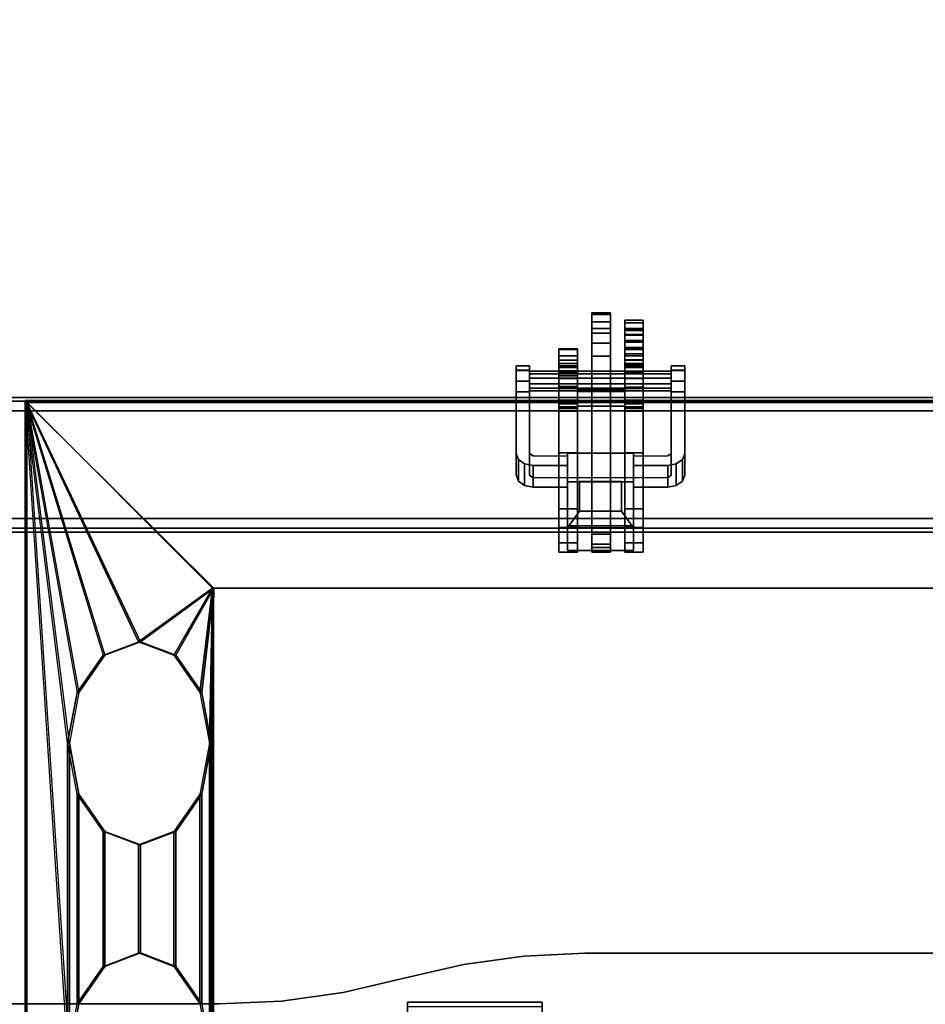
# Model space of a CAD drawing. Units: inches. Extents: x -2 to 198, y -6 to 132.
# Drawn here: x 71 to 82, y 66 to 78 of the extents above; entities that cross this region are included whole.
import ezdxf

# ---------------------------------------------------------------- set-up
doc = ezdxf.new("R2010")
doc.units = ezdxf.units.IN
doc.header["$MEASUREMENT"] = 0
for name, color, linetype in [('ELEC', 1, 'Continuous'), ('ELEC-BRACKET', 1, 'Continuous'), ('ELEC-OTHER', 7, 'Continuous'), ('STRUCTURE-BEAM', 7, 'Continuous'), ('STRUCTURE-OTHER', 7, 'Continuous'), ('TERRITORY-BRACKET', 5, 'Continuous'), ('TERRITORY-OTHER', 7, 'Continuous'), ('WKSURF-LAM', 6, 'Continuous'), ('WKSURF-OTHER', 7, 'Continuous'), ('WKSURF-TOPEDGE', 6, 'Continuous')]:
    doc.layers.add(name, color=color, linetype=linetype)
doc.styles.get("Standard").update_dxf_attribs({"font": 'arial.ttf'})

# ---------------------------------------------------------------- blocks, each defined once
blk = doc.blocks.new('XGNTRG_3066GL_0T')
at = {"layer": 'WKSURF-LAM'}
for points, invisible_edges in [([(58.255, -0.59, 27.45), (65.88, -29.875, 27.45), (56.804, -0.725, 27.45), (57.526, -0.624, 27.45)], 3), ([(58.255, -0.59, 28.5), (57.526, -0.624, 28.5), (56.804, -0.725, 28.5), (65.88, -29.875, 28.5)], 12), ([(65.88, -29.875, 27.45), (65.88, -29.875, 27.45), (58.255, -0.59, 27.45), (65.88, -0.59, 27.45)], 2), ([(65.88, -29.875, 28.5), (65.88, -0.59, 28.5), (58.255, -0.59, 28.5), (65.88, -29.875, 28.5)], 4), ([(56.804, -0.725, 27.45), (65.88, -29.875, 27.45), (55.399, -1.052, 27.45), (56.094, -0.892, 27.45)], 3), ([(56.804, -0.725, 28.5), (56.094, -0.892, 28.5), (55.399, -1.052, 28.5), (65.88, -29.875, 28.5)], 12), ([(55.399, -1.052, 27.45), (65.88, -29.875, 27.45), (53.982, -1.181, 27.45), (54.693, -1.149, 27.45)], 3), ([(55.399, -1.052, 28.5), (54.693, -1.149, 28.5), (53.982, -1.181, 28.5), (65.88, -29.875, 28.5)], 12), ([(39.43, -5.671, 28.5), (65.88, -29.875, 28.5), (53.982, -1.181, 28.5), (39.43, -1.181, 28.5)], 7), ([(39.43, -5.671, 27.45), (39.43, -1.181, 27.45), (53.982, -1.181, 27.45), (65.88, -29.875, 27.45)], 14), ([(0, -29.875, 28.5), (65.88, -29.875, 28.5), (39.43, -5.671, 28.5), (26.45, -5.671, 28.5)], 14), ([(39.43, -5.671, 27.45), (65.88, -29.875, 27.45), (0, -29.875, 27.45), (26.45, -5.671, 27.45)], 13)]:
    blk.add_3dface(points, dxfattribs=dict(at, invisible_edges=invisible_edges))
at = {"layer": 'WKSURF-TOPEDGE'}
for points in [[(56.804, -0.725, 28.5), (57.526, -0.624, 28.5), (57.526, -0.624, 27.45), (56.804, -0.725, 27.45)], [(57.526, -0.624, 28.5), (58.255, -0.59, 28.5), (58.255, -0.59, 27.45), (57.526, -0.624, 27.45)], [(65.88, -0.59, 28.5), (65.88, -0.59, 27.45), (58.255, -0.59, 27.45), (58.255, -0.59, 28.5)], [(56.094, -0.892, 28.5), (56.804, -0.725, 28.5), (56.804, -0.725, 27.45), (56.094, -0.892, 27.45)], [(39.43, -1.181, 27.45), (39.43, -1.181, 28.5), (53.982, -1.181, 28.5), (53.982, -1.181, 27.45)]]:
    blk.add_3dface(points, dxfattribs=at)
for points, invisible_edges in [([(56.094, -0.892, 27.45), (55.399, -1.052, 27.45), (55.399, -1.052, 28.5), (56.094, -0.892, 28.5)], 2), ([(54.693, -1.149, 27.45), (53.982, -1.181, 27.45), (53.982, -1.181, 28.5), (54.693, -1.149, 28.5)], 8), ([(55.399, -1.052, 27.45), (54.693, -1.149, 27.45), (54.693, -1.149, 28.5), (55.399, -1.052, 28.5)], 10)]:
    blk.add_3dface(points, dxfattribs=dict(at, invisible_edges=invisible_edges))
at = {"layer": 'WKSURF-OTHER'}
blk.add_attdef('OTHER', (9, -16), '', height=2, dxfattribs=at)
blk = doc.blocks.new('XGNBR_66_1T')
at = {"layer": 'STRUCTURE-BEAM'}
for points in [[(0.865, -6.102, 26.741), (65.015, -6.102, 26.741), (65.015, -6.102, 25.875), (0.865, -6.102, 25.875)], [(0.865, -6.148, 26.853), (65.015, -6.148, 26.853), (65.015, -6.102, 26.741), (0.865, -6.102, 26.741)], [(0.865, -6.148, 25.764), (0.865, -6.102, 25.875), (65.015, -6.102, 25.875), (65.015, -6.148, 25.764)], [(0.865, -6.26, 26.899), (65.015, -6.26, 26.899), (65.015, -6.148, 26.853), (0.865, -6.148, 26.853)], [(0.865, -6.26, 25.718), (0.865, -6.148, 25.764), (65.015, -6.148, 25.764), (65.015, -6.26, 25.718)], [(0.865, -7.52, 26.899), (65.015, -7.52, 26.899), (65.015, -6.26, 26.899), (0.865, -6.26, 26.899)], [(0.865, -6.26, 25.718), (65.015, -6.26, 25.718), (65.015, -7.52, 25.718), (0.865, -7.52, 25.718)], [(0.865, -7.52, 25.718), (65.015, -7.52, 25.718), (65.015, -7.631, 25.764), (0.865, -7.631, 25.764)], [(0.865, -7.631, 26.853), (65.015, -7.631, 26.853), (65.015, -7.52, 26.899), (0.865, -7.52, 26.899)], [(0.865, -7.631, 25.764), (65.015, -7.631, 25.764), (65.015, -7.677, 25.875), (0.865, -7.677, 25.875)], [(0.865, -7.677, 26.741), (65.015, -7.677, 26.741), (65.015, -7.631, 26.853), (0.865, -7.631, 26.853)], [(0.865, -7.677, 25.875), (65.015, -7.677, 25.875), (65.015, -7.677, 26.741), (0.865, -7.677, 26.741)]]:
    blk.add_3dface(points, dxfattribs=at)
at = {"layer": 'STRUCTURE-OTHER'}
blk.add_attdef('OTHER', (3.181, -15.89), '', height=2, dxfattribs=at)
blk = doc.blocks.new('XGNWD_66_0T')
at = {"layer": 'ELEC'}
for points in [[(7.55, 5.449, 22.383), (5.36, 7.639, 24.633), (62.034, 7.639, 24.633), (59.844, 5.449, 22.383)], [(62.013, 7.617, 24.633), (62.034, 7.639, 24.633), (5.36, 7.639, 24.633), (5.381, 7.617, 24.633)], [(6.271, 4.663, 23.697), (6.271, 4.663, 23.697), (6.685, 4.822, 23.271), (5.36, 7.639, 24.633)], [(6.685, 4.822, 23.271), (6.685, 4.822, 23.271), (7.55, 5.449, 22.383), (5.36, 7.639, 24.633)], [(5.857, -0.001, 24.122), (5.857, -0.001, 24.122), (5.857, 3.635, 24.122), (5.36, 7.639, 24.633)], [(5.381, -7.62, 24.633), (5.381, 7.617, 24.633), (5.36, 7.639, 24.633), (5.36, -7.641, 24.633)], [(5.968, 4.228, 24.008), (5.857, 3.635, 24.122), (5.36, 7.639, 24.633)], [(7.562, 5.449, 22.413), (59.831, 5.449, 22.413), (62.013, 7.617, 24.633), (5.381, 7.617, 24.633)], [(5.878, -0.001, 24.143), (5.878, -0.001, 24.143), (5.878, 3.635, 24.143), (5.381, 7.617, 24.633)], [(6.293, 4.663, 23.718), (6.293, 4.663, 23.718), (6.707, 4.822, 23.292), (5.381, 7.617, 24.633)], [(6.707, 4.822, 23.292), (6.707, 4.822, 23.292), (7.563, 5.449, 22.413), (5.381, 7.617, 24.633)], [(5.381, 7.617, 24.633), (5.989, 4.228, 24.029), (5.878, 3.635, 24.143)], [(7.099, 4.663, 22.846), (7.099, 4.663, 22.846), (7.55, 5.449, 22.383), (6.685, 4.822, 23.271)], [(7.121, 4.663, 22.867), (7.121, 4.663, 22.867), (7.563, 5.449, 22.413), (6.707, 4.822, 23.292)], [(7.403, 4.228, 22.534), (7.403, 4.228, 22.534), (7.55, 5.449, 22.383), (7.099, 4.663, 22.846)], [(7.424, 4.228, 22.555), (7.424, 4.228, 22.555), (7.563, 5.449, 22.413), (7.121, 4.663, 22.867)], [(7.513, 3.635, 22.42), (7.513, 3.635, 22.42), (7.55, 5.449, 22.383), (7.403, 4.228, 22.534)], [(7.535, 3.635, 22.441), (7.535, 3.635, 22.441), (7.563, 5.449, 22.413), (7.424, 4.228, 22.555)], [(7.513, 3.635, 22.42), (7.513, -0.001, 22.42), (7.55, -0.001, 22.383), (7.55, 5.449, 22.383)], [(7.535, 3.635, 22.441), (7.535, -0.001, 22.441), (7.563, -0.001, 22.413), (7.563, 5.449, 22.413)], [(6.271, 4.663, 23.697), (6.685, 4.822, 23.271), (6.707, 4.822, 23.292), (6.293, 4.663, 23.718)], [(6.685, 4.822, 23.271), (7.099, 4.663, 22.846), (7.121, 4.663, 22.867), (6.707, 4.822, 23.292)], [(5.968, 4.228, 24.008), (6.271, 4.663, 23.697), (6.293, 4.663, 23.718), (5.989, 4.228, 24.029)], [(7.099, 4.663, 22.846), (7.403, 4.228, 22.534), (7.424, 4.228, 22.555), (7.121, 4.663, 22.867)], [(5.857, 3.635, 24.122), (5.968, 4.228, 24.008), (5.989, 4.228, 24.029), (5.878, 3.635, 24.143)], [(7.403, 4.228, 22.534), (7.513, 3.635, 22.42), (7.535, 3.635, 22.441), (7.424, 4.228, 22.555)], [(5.968, 3.041, 24.008), (5.857, 3.635, 24.122), (5.878, 3.635, 24.143), (5.989, 3.041, 24.029)], [(5.968, 0.592, 24.008), (5.968, 3.041, 24.008), (5.857, 3.635, 24.122), (5.857, -0.001, 24.122)], [(5.989, 0.592, 24.029), (5.989, 3.041, 24.029), (5.878, 3.635, 24.143), (5.878, -0.001, 24.143)], [(7.513, 3.635, 22.42), (7.403, 3.041, 22.534), (7.424, 3.041, 22.555), (7.535, 3.635, 22.441)], [(7.513, -0.001, 22.42), (7.513, 3.635, 22.42), (7.403, 3.041, 22.534), (7.403, 0.592, 22.534)], [(7.535, -0.001, 22.441), (7.535, 3.635, 22.441), (7.424, 3.041, 22.555), (7.424, 0.592, 22.555)], [(6.271, 2.606, 23.697), (5.968, 3.041, 24.008), (5.989, 3.041, 24.029), (6.293, 2.606, 23.718)], [(6.271, 1.027, 23.697), (6.271, 2.606, 23.697), (5.968, 3.041, 24.008), (5.968, 0.592, 24.008)], [(6.293, 1.027, 23.718), (6.293, 2.606, 23.718), (5.989, 3.041, 24.029), (5.989, 0.592, 24.029)], [(7.403, 3.041, 22.534), (7.099, 2.606, 22.846), (7.121, 2.606, 22.867), (7.424, 3.041, 22.555)], [(7.403, 0.592, 22.534), (7.403, 3.041, 22.534), (7.099, 2.606, 22.846), (7.099, 1.027, 22.846)], [(7.424, 0.592, 22.555), (7.424, 3.041, 22.555), (7.121, 2.606, 22.867), (7.121, 1.027, 22.867)], [(6.685, 2.447, 23.271), (6.271, 2.606, 23.697), (6.293, 2.606, 23.718), (6.707, 2.447, 23.292)], [(6.685, 1.186, 23.271), (6.685, 2.447, 23.271), (6.271, 2.606, 23.697), (6.271, 1.027, 23.697)], [(6.707, 1.186, 23.292), (6.707, 2.447, 23.292), (6.293, 2.606, 23.718), (6.293, 1.027, 23.718)], [(7.099, 2.606, 22.846), (6.685, 2.447, 23.271), (6.707, 2.447, 23.292), (7.121, 2.606, 22.867)], [(7.099, 1.027, 22.846), (7.099, 2.606, 22.846), (6.685, 2.447, 23.271), (6.685, 1.186, 23.271)], [(7.121, 1.027, 22.867), (7.121, 2.606, 22.867), (6.707, 2.447, 23.292), (6.707, 1.186, 23.292)], [(6.271, 1.027, 23.697), (6.685, 1.186, 23.271), (6.707, 1.186, 23.292), (6.293, 1.027, 23.718)], [(6.685, 1.186, 23.271), (7.099, 1.027, 22.846), (7.121, 1.027, 22.867), (6.707, 1.186, 23.292)], [(5.968, 0.592, 24.008), (6.271, 1.027, 23.697), (6.293, 1.027, 23.718), (5.989, 0.592, 24.029)], [(7.099, 1.027, 22.846), (7.403, 0.592, 22.534), (7.424, 0.592, 22.555), (7.121, 1.027, 22.867)], [(5.857, -0.001, 24.122), (5.968, 0.592, 24.008), (5.989, 0.592, 24.029), (5.878, -0.001, 24.143)], [(7.403, 0.592, 22.534), (7.513, -0.001, 22.42), (7.535, -0.001, 22.441), (7.424, 0.592, 22.555)]]:
    blk.add_3dface(points, dxfattribs=at)
for points, invisible_edges in [([(5.36, 7.639, 24.633), (5.857, -0.001, 24.122), (5.36, -7.641, 24.633), (5.36, 7.639, 24.633)], 3), ([(5.36, 7.639, 24.633), (5.968, 4.228, 24.008), (5.968, 4.228, 24.008), (6.271, 4.663, 23.697)], 9), ([(5.381, -7.62, 24.633), (5.878, -0.001, 24.143), (5.381, 7.617, 24.633)], 3), ([(5.381, 7.617, 24.633), (5.989, 4.228, 24.029), (5.989, 4.228, 24.029), (6.293, 4.663, 23.718)], 9), ([(52.94, -1.084, 22.383), (7.55, -5.451, 22.383), (7.55, 5.449, 22.383), (52.94, 1.081, 22.383)], 5), ([(57.704, 1.081, 22.383), (52.94, 1.081, 22.383), (7.55, 5.449, 22.383), (59.844, 5.449, 22.383)], 10), ([(7.562, 5.449, 22.413), (7.562, -5.451, 22.413), (52.94, -1.084, 22.413), (52.94, 1.081, 22.413)], 10), ([(7.562, 5.449, 22.413), (52.94, 1.081, 22.413), (57.704, 1.081, 22.413), (59.831, 5.449, 22.413)], 5)]:
    blk.add_3dface(points, dxfattribs=dict(at, invisible_edges=invisible_edges))
at = {"layer": 'ELEC-BRACKET', "extrusion": (-1.22465e-16, 0.716597, -0.697488)}
for p, q in [((12.464, 6.689, 23.657), (11.696, 6.689, 23.657)), ((11.696, 6.689, 23.657), (11.696, 6.154, 23.107)), ((12.326, 6.692, 23.463), (11.834, 6.692, 23.463)), ((11.834, 6.692, 23.463), (11.834, 6.349, 23.11)), ((12.326, 6.349, 23.11), (12.326, 6.692, 23.463)), ((12.464, 6.154, 23.107), (12.464, 6.689, 23.657)), ((11.834, 6.349, 23.11), (12.326, 6.349, 23.11)), ((11.696, 6.154, 23.107), (12.464, 6.154, 23.107))]:
    blk.add_line(p, q, dxfattribs=at)
at = {"layer": 'ELEC-BRACKET'}
for points in [[(12.196, 8.56, 25.217), (11.979, 8.56, 25.217), (11.979, 8.666, 25.269), (12.196, 8.666, 25.269)], [(12.196, 8.666, 25.269), (11.979, 8.666, 25.269), (11.979, 8.646, 25.385), (12.196, 8.646, 25.385)], [(11.979, 7.772, 26.296), (12.196, 7.772, 26.296), (12.196, 8.646, 25.385), (11.979, 8.646, 25.385)], [(12.196, 8.48, 25.304), (11.979, 8.48, 25.304), (11.979, 8.56, 25.217), (12.196, 8.56, 25.217)], [(12.58, 8.546, 25.578), (12.363, 8.546, 25.578), (12.363, 8.578, 25.696), (12.58, 8.578, 25.696)], [(12.58, 8.578, 26.679), (12.363, 8.578, 26.679), (12.363, 8.546, 26.797), (12.58, 8.546, 26.797)], [(12.58, 8.578, 25.696), (12.363, 8.578, 25.696), (12.363, 8.578, 26.679), (12.58, 8.578, 26.679)], [(12.58, 8.46, 25.491), (12.363, 8.46, 25.491), (12.363, 8.546, 25.578), (12.58, 8.546, 25.578)], [(12.58, 8.546, 26.797), (12.363, 8.546, 26.797), (12.363, 8.46, 26.884), (12.58, 8.46, 26.884)], [(12.196, 8.427, 25.453), (11.979, 8.427, 25.453), (11.979, 8.48, 25.304), (12.196, 8.48, 25.304)], [(12.196, 8.31, 25.559), (11.979, 8.31, 25.559), (11.979, 8.427, 25.453), (12.196, 8.427, 25.453)], [(12.58, 8.48, 26.527), (12.58, 8.459, 26.614), (12.363, 8.459, 26.614), (12.363, 8.48, 26.527)], [(12.58, 8.48, 25.834), (12.363, 8.48, 25.834), (12.363, 8.461, 25.765), (12.58, 8.461, 25.765)], [(12.363, 8.48, 26.527), (12.363, 8.48, 25.834), (12.58, 8.48, 25.834), (12.58, 8.48, 26.527)], [(12.58, 8.461, 25.765), (12.363, 8.461, 25.765), (12.363, 8.411, 25.714), (12.58, 8.411, 25.714)], [(12.58, 8.342, 25.46), (12.363, 8.342, 25.46), (12.363, 8.46, 25.491), (12.58, 8.46, 25.491)], [(12.58, 8.46, 26.884), (12.363, 8.46, 26.884), (12.363, 8.342, 26.915), (12.58, 8.342, 26.915)], [(12.58, 8.459, 26.614), (12.58, 8.403, 26.683), (12.363, 8.403, 26.683), (12.363, 8.459, 26.614)], [(12.58, 8.411, 25.714), (12.363, 8.411, 25.714), (12.363, 8.342, 25.696), (12.58, 8.342, 25.696)], [(12.58, 8.403, 26.683), (12.58, 8.322, 26.72), (12.363, 8.322, 26.72), (12.363, 8.403, 26.683)], [(12.196, 8.157, 25.597), (11.979, 8.157, 25.597), (11.979, 8.31, 25.559), (12.196, 8.31, 25.559)], [(12.58, 8.342, 26.915), (12.363, 8.342, 26.915), (12.363, 8.26, 26.872), (12.58, 8.26, 26.872)], [(12.363, 8.342, 25.696), (12.363, 8.184, 25.696), (12.58, 8.184, 25.696), (12.58, 8.342, 25.696)], [(12.58, 8.342, 25.46), (12.58, 7.643, 25.46), (12.363, 7.643, 25.46), (12.363, 8.342, 25.46)], [(12.58, 8.251, 26.779), (12.363, 8.251, 26.779), (12.363, 8.322, 26.72), (12.58, 8.322, 26.72)], [(11.812, 8.235, 25.074), (11.595, 8.235, 25.074), (11.595, 8.244, 25.173), (11.812, 8.244, 25.173)], [(11.812, 8.244, 25.173), (11.595, 8.244, 25.173), (11.595, 8.161, 25.229), (11.812, 8.161, 25.229)], [(11.812, 8.112, 24.969), (11.595, 8.112, 24.969), (11.595, 8.235, 25.074), (11.812, 8.235, 25.074)], [(12.58, 8.26, 26.872), (12.363, 8.26, 26.872), (12.363, 8.251, 26.779), (12.58, 8.251, 26.779)], [(12.58, 8.235, 25.074), (12.363, 8.235, 25.074), (12.363, 8.244, 25.173), (12.58, 8.244, 25.173)], [(12.58, 8.244, 25.173), (12.363, 8.244, 25.173), (12.363, 8.161, 25.229), (12.58, 8.161, 25.229)], [(12.58, 8.112, 24.969), (12.363, 8.112, 24.969), (12.363, 8.235, 25.074), (12.58, 8.235, 25.074)], [(12.58, 8.184, 25.696), (12.363, 8.184, 25.696), (12.363, 8.115, 25.714), (12.58, 8.115, 25.714)], [(11.812, 8.161, 25.229), (11.595, 8.161, 25.229), (11.595, 8.072, 25.184), (11.812, 8.072, 25.184)], [(11.812, 7.955, 24.929), (11.595, 7.955, 24.929), (11.595, 8.112, 24.969), (11.812, 8.112, 24.969)], [(11.595, 8.072, 25.184), (11.595, 8.025, 25.139), (11.812, 8.025, 25.139), (11.812, 8.072, 25.184)], [(12.196, 5.923, 25.597), (11.979, 5.923, 25.597), (11.979, 8.157, 25.597), (12.196, 8.157, 25.597)], [(12.58, 8.161, 25.229), (12.363, 8.161, 25.229), (12.363, 8.072, 25.184), (12.58, 8.072, 25.184)], [(12.58, 8.115, 25.714), (12.363, 8.115, 25.714), (12.363, 8.065, 25.765), (12.58, 8.065, 25.765)], [(12.58, 7.955, 24.929), (12.363, 7.955, 24.929), (12.363, 8.112, 24.969), (12.58, 8.112, 24.969)], [(12.363, 8.072, 25.184), (12.363, 8.025, 25.139), (12.58, 8.025, 25.139), (12.58, 8.072, 25.184)], [(12.58, 8.065, 25.765), (12.363, 8.065, 25.765), (12.363, 8.047, 25.834), (12.58, 8.047, 25.834)], [(11.096, 8.045, 25.26), (11.253, 8.045, 25.26), (11.253, 7.994, 25.134), (11.096, 7.994, 25.134)], [(11.096, 7.991, 25.384), (11.253, 7.991, 25.384), (11.253, 8.045, 25.26), (11.096, 8.045, 25.26)], [(11.096, 7.865, 25.435), (11.253, 7.865, 25.435), (11.253, 7.991, 25.384), (11.096, 7.991, 25.384)], [(12.907, 7.9, 25.144), (11.253, 7.9, 25.144), (11.253, 7.982, 25.228), (12.907, 7.982, 25.228)], [(12.907, 7.982, 25.228), (11.253, 7.982, 25.228), (11.253, 7.95, 25.342), (12.907, 7.95, 25.342)], [(12.907, 7.95, 25.342), (11.253, 7.95, 25.342), (11.253, 7.835, 25.371), (12.907, 7.835, 25.371)], [(11.595, 7.975, 27.004), (11.812, 7.975, 27.004), (11.812, 8.047, 26.738), (11.595, 8.047, 26.738)], [(11.812, 8.031, 25.519), (11.595, 8.031, 25.519), (11.595, 8.047, 25.578), (11.812, 8.047, 25.578)], [(11.595, 8.047, 25.578), (11.595, 8.047, 26.738), (11.812, 8.047, 26.738), (11.812, 8.047, 25.578)], [(11.812, 7.988, 25.475), (11.595, 7.988, 25.475), (11.595, 8.031, 25.519), (11.812, 8.031, 25.519)], [(11.595, 8.025, 25.139), (11.595, 7.962, 25.121), (11.812, 7.962, 25.121), (11.812, 8.025, 25.139)], [(11.812, 7.928, 25.46), (11.595, 7.928, 25.46), (11.595, 7.988, 25.475), (11.812, 7.988, 25.475)], [(11.595, 7.781, 27.198), (11.812, 7.781, 27.198), (11.812, 7.975, 27.004), (11.595, 7.975, 27.004)], [(11.595, 7.962, 25.121), (11.595, 7.898, 25.134), (11.812, 7.898, 25.134), (11.812, 7.962, 25.121)], [(11.812, 7.802, 24.961), (11.595, 7.802, 24.961), (11.595, 7.955, 24.929), (11.812, 7.955, 24.929)], [(12.363, 8.047, 26.738), (12.363, 7.975, 27.004), (12.58, 7.975, 27.004), (12.58, 8.047, 26.738)], [(12.363, 8.047, 26.738), (12.58, 8.047, 26.738), (12.58, 8.047, 25.834), (12.363, 8.047, 25.834)], [(12.363, 8.025, 25.139), (12.363, 7.962, 25.121), (12.58, 7.962, 25.121), (12.58, 8.025, 25.139)], [(12.363, 7.975, 27.004), (12.363, 7.781, 27.198), (12.58, 7.781, 27.198), (12.58, 7.975, 27.004)], [(12.363, 7.962, 25.121), (12.363, 7.898, 25.134), (12.58, 7.898, 25.134), (12.58, 7.962, 25.121)], [(12.58, 7.797, 24.964), (12.363, 7.797, 24.964), (12.363, 7.955, 24.929), (12.58, 7.955, 24.929)], [(13.064, 7.994, 25.134), (12.907, 7.994, 25.134), (12.907, 8.045, 25.26), (13.064, 8.045, 25.26)], [(13.064, 8.045, 25.26), (12.907, 8.045, 25.26), (12.907, 7.991, 25.384), (13.064, 7.991, 25.384)], [(13.064, 7.991, 25.384), (12.907, 7.991, 25.384), (12.907, 7.865, 25.435), (13.064, 7.865, 25.435)], [(11.096, 7.741, 25.381), (11.253, 7.741, 25.381), (11.253, 7.865, 25.435), (11.096, 7.865, 25.435)], [(12.907, 7.785, 25.173), (11.253, 7.785, 25.173), (11.253, 7.9, 25.144), (12.907, 7.9, 25.144)], [(12.907, 7.835, 25.371), (11.253, 7.835, 25.371), (11.253, 7.753, 25.287), (12.907, 7.753, 25.287)], [(11.595, 7.643, 25.46), (11.595, 7.928, 25.46), (11.812, 7.928, 25.46), (11.812, 7.643, 25.46)], [(11.595, 7.602, 25.272), (11.812, 7.602, 25.272), (11.812, 7.898, 25.134), (11.595, 7.898, 25.134)], [(12.58, 7.898, 25.134), (12.363, 7.898, 25.134), (12.363, 7.602, 25.272), (12.58, 7.602, 25.272)], [(13.064, 7.865, 25.435), (12.907, 7.865, 25.435), (12.907, 7.741, 25.381), (13.064, 7.741, 25.381)], [(12.907, 7.753, 25.287), (11.253, 7.753, 25.287), (11.253, 7.785, 25.173), (12.907, 7.785, 25.173)], [(11.812, 7.027, 25.323), (11.595, 7.027, 25.323), (11.595, 7.802, 24.961), (11.812, 7.802, 24.961)], [(11.595, 7.515, 27.269), (11.812, 7.515, 27.269), (11.812, 7.781, 27.198), (11.595, 7.781, 27.198)], [(11.812, 7.772, 25.597), (11.812, 7.772, 26.798), (12.363, 7.772, 26.798), (12.363, 7.772, 25.597)], [(11.812, 7.772, 26.798), (11.812, 7.746, 26.897), (12.363, 7.746, 26.897), (12.363, 7.772, 26.798)], [(11.812, 7.674, 25.696), (11.812, 7.772, 25.597), (11.979, 7.772, 25.597), (11.979, 7.674, 25.696)], [(11.812, 7.746, 26.897), (11.812, 7.674, 26.969), (12.363, 7.674, 26.969), (12.363, 7.746, 26.897)], [(12.196, 7.674, 25.696), (12.196, 7.772, 25.597), (12.363, 7.772, 25.597), (12.363, 7.674, 25.696)], [(12.363, 7.797, 24.964), (12.58, 7.797, 24.964), (12.58, 7.027, 25.323), (12.363, 7.027, 25.323)], [(12.363, 7.781, 27.198), (12.363, 7.515, 27.269), (12.58, 7.515, 27.269), (12.58, 7.781, 27.198)], [(11.595, 7.674, 25.696), (11.595, 5.867, 25.696), (11.812, 5.867, 25.696), (11.812, 7.674, 25.696)], [(11.595, 7.674, 25.696), (11.812, 7.674, 25.696), (11.812, 7.674, 26.897), (11.595, 7.674, 26.897)], [(11.595, 5.867, 26.897), (11.595, 7.674, 26.897), (11.812, 7.674, 26.897), (11.812, 5.867, 26.897)], [(11.812, 7.643, 25.46), (11.595, 7.643, 25.46), (11.595, 7.566, 25.422), (11.812, 7.566, 25.422)], [(11.812, 7.548, 25.339), (11.595, 7.548, 25.339), (11.595, 7.602, 25.272), (11.812, 7.602, 25.272)], [(12.363, 7.674, 25.696), (12.363, 7.674, 26.897), (11.812, 7.674, 26.897), (11.812, 7.674, 25.696)], [(11.812, 7.674, 26.969), (11.812, 7.575, 26.995), (12.363, 7.575, 26.995), (12.363, 7.674, 26.969)], [(11.812, 7.575, 26.995), (11.812, 7.674, 26.897), (11.979, 7.674, 26.897), (11.979, 7.575, 26.995)], [(12.196, 6.079, 26.897), (11.979, 6.079, 26.897), (11.979, 7.674, 26.897), (12.196, 7.674, 26.897)], [(12.196, 7.674, 25.696), (11.979, 7.674, 25.696), (11.979, 6.079, 25.696), (12.196, 6.079, 25.696)], [(12.196, 7.575, 26.995), (12.196, 7.674, 26.897), (12.363, 7.674, 26.897), (12.363, 7.575, 26.995)], [(12.363, 7.674, 25.696), (12.363, 5.867, 25.696), (12.58, 5.867, 25.696), (12.58, 7.674, 25.696)], [(12.363, 7.674, 25.696), (12.58, 7.674, 25.696), (12.58, 7.674, 26.897), (12.363, 7.674, 26.897)], [(12.363, 5.867, 26.897), (12.363, 7.674, 26.897), (12.58, 7.674, 26.897), (12.58, 5.867, 26.897)], [(12.363, 7.566, 25.422), (12.363, 7.643, 25.46), (12.58, 7.643, 25.46), (12.58, 7.566, 25.422)], [(12.363, 7.602, 25.272), (12.363, 7.548, 25.339), (12.58, 7.548, 25.339), (12.58, 7.602, 25.272)], [(11.812, 7.566, 25.422), (11.595, 7.566, 25.422), (11.595, 7.548, 25.339), (11.812, 7.548, 25.339)], [(11.595, 7.515, 27.269), (11.595, 6.375, 27.269), (11.812, 6.375, 27.269), (11.812, 7.515, 27.269)], [(12.196, 5.923, 26.995), (12.196, 7.575, 26.995), (11.979, 7.575, 26.995), (11.979, 5.923, 26.995)], [(12.363, 7.548, 25.339), (12.363, 7.566, 25.422), (12.58, 7.566, 25.422), (12.58, 7.548, 25.339)], [(12.363, 7.515, 27.269), (12.363, 6.375, 27.269), (12.58, 6.375, 27.269), (12.58, 7.515, 27.269)], [(11.122, 6.951, 24.062), (11.122, 6.697, 24.309), (11.096, 6.766, 24.38), (11.096, 7.02, 24.132)], [(11.812, 7.027, 25.323), (11.812, 6.375, 25.323), (11.595, 6.375, 25.323), (11.595, 7.027, 25.323)], [(11.696, 6.175, 23.197), (11.696, 5.887, 23.477), (11.696, 6.738, 24.351), (11.696, 7.026, 24.071)], [(12.464, 6.175, 23.197), (11.696, 6.175, 23.197), (11.696, 7.026, 24.071), (12.464, 7.026, 24.071)], [(12.363, 6.375, 25.323), (12.363, 7.027, 25.323), (12.58, 7.027, 25.323), (12.58, 6.375, 25.323)], [(12.464, 7.026, 24.071), (12.464, 6.738, 24.351), (12.464, 5.887, 23.477), (12.464, 6.175, 23.197)], [(13.064, 7.02, 24.132), (13.064, 6.766, 24.38), (13.038, 6.697, 24.309), (13.038, 6.951, 24.062)], [(11.194, 6.901, 24.01), (11.194, 6.647, 24.257), (11.122, 6.697, 24.309), (11.122, 6.951, 24.062)], [(13.038, 6.951, 24.062), (13.038, 6.697, 24.309), (12.966, 6.647, 24.257), (12.966, 6.901, 24.01)], [(11.293, 6.882, 23.991), (11.293, 6.628, 24.238), (11.194, 6.647, 24.257), (11.194, 6.901, 24.01)], [(11.696, 6.882, 23.991), (11.696, 6.628, 24.238), (11.293, 6.628, 24.238), (11.293, 6.882, 23.991)], [(12.867, 6.882, 23.991), (12.867, 6.628, 24.238), (12.464, 6.628, 24.238), (12.464, 6.882, 23.991)], [(12.966, 6.901, 24.01), (12.966, 6.647, 24.257), (12.867, 6.628, 24.238), (12.867, 6.882, 23.991)], [(12.464, 6.738, 24.351), (11.696, 6.738, 24.351), (11.696, 5.887, 23.477), (12.464, 5.887, 23.477)], [(11.696, 6.689, 23.657), (12.464, 6.689, 23.657), (12.326, 6.692, 23.463), (11.834, 6.692, 23.463)], [(11.696, 6.154, 23.107), (11.696, 6.689, 23.657), (11.834, 6.692, 23.463), (11.834, 6.349, 23.11)], [(11.696, 6.689, 23.657), (11.696, 6.154, 23.107), (12.464, 6.154, 23.107), (12.464, 6.689, 23.657)], [(11.834, 6.349, 23.11), (11.834, 6.692, 23.463), (12.326, 6.692, 23.463), (12.326, 6.349, 23.11)], [(12.464, 6.689, 23.657), (12.464, 6.154, 23.107), (12.326, 6.349, 23.11), (12.326, 6.692, 23.463)], [(11.812, 6.375, 27.269), (11.595, 6.375, 27.269), (11.595, 6.157, 27.223), (11.812, 6.157, 27.223)], [(11.595, 6.157, 25.37), (11.595, 6.375, 25.323), (11.812, 6.375, 25.323), (11.812, 6.157, 25.37)], [(11.834, 6.349, 23.11), (12.326, 6.349, 23.11), (12.464, 6.154, 23.107), (11.696, 6.154, 23.107)], [(12.58, 6.157, 25.37), (12.363, 6.157, 25.37), (12.363, 6.375, 25.323), (12.58, 6.375, 25.323)], [(12.58, 6.375, 27.269), (12.363, 6.375, 27.269), (12.363, 6.157, 27.223), (12.58, 6.157, 27.223)], [(11.812, 6.157, 27.223), (11.595, 6.157, 27.223), (11.595, 5.977, 27.091), (11.812, 5.977, 27.091)], [(11.595, 5.977, 25.502), (11.595, 6.157, 25.37), (11.812, 6.157, 25.37), (11.812, 5.977, 25.502)], [(11.696, 6.175, 23.197), (12.464, 6.175, 23.197), (12.464, 5.887, 23.477), (11.696, 5.887, 23.477)], [(12.58, 5.977, 25.502), (12.363, 5.977, 25.502), (12.363, 6.157, 25.37), (12.58, 6.157, 25.37)], [(12.58, 6.157, 27.223), (12.363, 6.157, 27.223), (12.363, 5.977, 27.091), (12.58, 5.977, 27.091)], [(12.196, 6.079, 25.696), (11.979, 6.079, 25.696), (11.979, 6.079, 25.942), (12.196, 6.079, 25.942)], [(12.196, 5.961, 25.942), (12.196, 6.079, 25.942), (11.979, 6.079, 25.942), (11.979, 5.961, 25.942)], [(12.196, 5.961, 26.651), (11.979, 5.961, 26.651), (11.979, 6.079, 26.651), (12.196, 6.079, 26.651)], [(12.196, 6.079, 26.897), (12.196, 6.079, 26.651), (11.979, 6.079, 26.651), (11.979, 6.079, 26.897)], [(11.812, 5.977, 27.091), (11.595, 5.977, 27.091), (11.595, 5.867, 26.897), (11.812, 5.867, 26.897)], [(11.595, 5.867, 25.696), (11.595, 5.977, 25.502), (11.812, 5.977, 25.502), (11.812, 5.867, 25.696)], [(12.196, 5.961, 25.942), (11.979, 5.961, 25.942), (11.979, 5.867, 25.696), (12.196, 5.867, 25.696)], [(12.196, 5.961, 26.651), (12.196, 5.867, 26.897), (11.979, 5.867, 26.897), (11.979, 5.961, 26.651)], [(12.196, 5.923, 25.597), (12.196, 5.867, 25.696), (11.979, 5.867, 25.696), (11.979, 5.923, 25.597)], [(12.196, 5.923, 26.995), (11.979, 5.923, 26.995), (11.979, 5.867, 26.897), (12.196, 5.867, 26.897)], [(12.58, 5.867, 25.696), (12.363, 5.867, 25.696), (12.363, 5.977, 25.502), (12.58, 5.977, 25.502)], [(12.58, 5.977, 27.091), (12.363, 5.977, 27.091), (12.363, 5.867, 26.897), (12.58, 5.867, 26.897)]]:
    blk.add_3dface(points, dxfattribs=at)
for points, invisible_edges in [([(11.979, 8.646, 25.385), (11.979, 8.666, 25.269), (11.979, 8.56, 25.217), (11.979, 8.48, 25.304)], 8), ([(11.979, 8.646, 25.385), (11.979, 8.48, 25.304), (11.979, 8.427, 25.453), (11.979, 8.646, 25.385)], 5), ([(11.979, 8.646, 25.385), (11.979, 8.427, 25.453), (11.979, 8.31, 25.559), (11.979, 7.772, 26.296)], 5), ([(12.196, 8.56, 25.217), (12.196, 8.666, 25.269), (12.196, 8.646, 25.385), (12.196, 8.48, 25.304)], 4), ([(12.196, 8.31, 25.559), (12.196, 8.427, 25.453), (12.196, 8.646, 25.385), (12.196, 7.772, 26.296)], 10), ([(12.363, 8.578, 25.696), (12.363, 8.546, 25.578), (12.363, 8.461, 25.765), (12.363, 8.48, 25.834)], 10), ([(12.363, 8.578, 25.696), (12.363, 8.48, 25.834), (12.363, 8.48, 26.527), (12.363, 8.578, 26.679)], 5), ([(12.363, 8.546, 26.797), (12.363, 8.578, 26.679), (12.363, 8.48, 26.527), (12.363, 8.459, 26.614)], 10), ([(12.363, 8.46, 25.491), (12.363, 8.411, 25.714), (12.363, 8.461, 25.765), (12.363, 8.546, 25.578)], 5), ([(12.363, 8.546, 26.797), (12.363, 8.459, 26.614), (12.363, 8.403, 26.683), (12.363, 8.46, 26.884)], 5), ([(12.58, 8.461, 25.765), (12.58, 8.546, 25.578), (12.58, 8.578, 25.696), (12.58, 8.48, 25.834)], 5), ([(12.58, 8.48, 26.527), (12.58, 8.48, 25.834), (12.58, 8.578, 25.696), (12.58, 8.578, 26.679)], 10), ([(12.58, 8.48, 26.527), (12.58, 8.578, 26.679), (12.58, 8.546, 26.797), (12.58, 8.459, 26.614)], 5), ([(12.58, 8.461, 25.765), (12.58, 8.411, 25.714), (12.58, 8.46, 25.491), (12.58, 8.546, 25.578)], 10), ([(12.58, 8.403, 26.683), (12.58, 8.459, 26.614), (12.58, 8.546, 26.797), (12.58, 8.46, 26.884)], 10), ([(12.363, 8.46, 25.491), (12.363, 8.342, 25.46), (12.363, 8.342, 25.696), (12.363, 8.411, 25.714)], 10), ([(12.363, 8.342, 26.915), (12.363, 8.46, 26.884), (12.363, 8.403, 26.683), (12.363, 8.322, 26.72)], 10), ([(12.58, 8.342, 25.696), (12.58, 8.342, 25.46), (12.58, 8.46, 25.491), (12.58, 8.411, 25.714)], 5), ([(12.58, 8.403, 26.683), (12.58, 8.46, 26.884), (12.58, 8.342, 26.915), (12.58, 8.322, 26.72)], 5), ([(11.979, 7.772, 26.296), (11.979, 8.31, 25.559), (11.979, 8.157, 25.597), (11.979, 7.772, 25.597)], 1), ([(12.196, 8.157, 25.597), (12.196, 8.31, 25.559), (12.196, 7.772, 26.296), (12.196, 7.772, 25.597)], 2), ([(12.363, 8.342, 25.46), (12.363, 7.643, 25.46), (12.363, 7.674, 25.696), (12.363, 8.342, 25.696)], 14), ([(12.363, 8.342, 26.915), (12.363, 8.322, 26.72), (12.363, 8.251, 26.779), (12.363, 8.26, 26.872)], 1), ([(12.58, 7.674, 25.696), (12.58, 7.643, 25.46), (12.58, 8.342, 25.46), (12.58, 8.342, 25.696)], 13), ([(12.58, 8.251, 26.779), (12.58, 8.322, 26.72), (12.58, 8.342, 26.915), (12.58, 8.26, 26.872)], 2), ([(11.595, 8.072, 25.184), (11.595, 8.161, 25.229), (11.595, 8.244, 25.173), (11.595, 8.235, 25.074)], 8), ([(11.595, 8.072, 25.184), (11.595, 8.235, 25.074), (11.595, 8.112, 24.969), (11.595, 8.025, 25.139)], 5), ([(11.812, 8.244, 25.173), (11.812, 8.161, 25.229), (11.812, 8.072, 25.184), (11.812, 8.235, 25.074)], 4), ([(11.812, 8.112, 24.969), (11.812, 8.235, 25.074), (11.812, 8.072, 25.184), (11.812, 8.025, 25.139)], 10), ([(12.363, 8.161, 25.229), (12.363, 8.244, 25.173), (12.363, 8.235, 25.074), (12.363, 8.072, 25.184)], 4), ([(12.363, 8.025, 25.139), (12.363, 8.072, 25.184), (12.363, 8.235, 25.074), (12.363, 8.112, 24.969)], 10), ([(12.363, 8.115, 25.714), (12.363, 8.184, 25.696), (12.363, 7.674, 25.696), (12.363, 8.065, 25.765)], 6), ([(12.58, 8.235, 25.074), (12.58, 8.244, 25.173), (12.58, 8.161, 25.229), (12.58, 8.072, 25.184)], 8), ([(12.58, 8.235, 25.074), (12.58, 8.072, 25.184), (12.58, 8.025, 25.139), (12.58, 8.112, 24.969)], 5), ([(12.58, 7.674, 25.696), (12.58, 8.184, 25.696), (12.58, 8.115, 25.714), (12.58, 8.065, 25.765)], 9), ([(11.595, 7.962, 25.121), (11.595, 8.025, 25.139), (11.595, 8.112, 24.969), (11.595, 7.955, 24.929)], 10), ([(11.812, 8.112, 24.969), (11.812, 8.025, 25.139), (11.812, 7.962, 25.121), (11.812, 7.955, 24.929)], 5), ([(12.363, 8.025, 25.139), (12.363, 8.112, 24.969), (12.363, 7.955, 24.929), (12.363, 7.962, 25.121)], 5), ([(12.363, 7.674, 25.696), (12.363, 8.065, 25.765), (12.363, 8.047, 25.834), (12.363, 8.047, 26.738)], 9), ([(12.58, 7.955, 24.929), (12.58, 8.112, 24.969), (12.58, 8.025, 25.139), (12.58, 7.962, 25.121)], 10), ([(12.58, 7.674, 25.696), (12.58, 8.065, 25.765), (12.58, 8.047, 25.834), (12.58, 8.047, 26.738)], 9), ([(11.096, 7.865, 25.435), (11.096, 8.045, 25.26), (11.096, 7.994, 25.134), (11.096, 7.741, 25.381)], 5), ([(11.096, 7.991, 25.384), (11.096, 8.045, 25.26), (11.096, 7.865, 25.435), (11.096, 7.991, 25.384)], 10), ([(11.096, 7.994, 25.134), (11.096, 7.02, 24.132), (11.096, 6.766, 24.38), (11.096, 7.741, 25.381)], 8), ([(11.253, 7.994, 25.134), (11.253, 7.02, 24.132), (11.096, 7.02, 24.132), (11.096, 7.994, 25.134)], 2), ([(11.253, 7.865, 25.435), (11.253, 7.741, 25.381), (11.253, 7.994, 25.134), (11.253, 8.045, 25.26)], 10), ([(11.253, 7.991, 25.384), (11.253, 7.991, 25.384), (11.253, 7.865, 25.435), (11.253, 8.045, 25.26)], 4), ([(11.253, 7.994, 25.134), (11.253, 7.741, 25.381), (11.253, 6.766, 24.38), (11.253, 7.02, 24.132)], 5), ([(11.595, 7.781, 27.198), (11.595, 7.975, 27.004), (11.595, 8.047, 26.738), (11.595, 7.515, 27.269)], 4), ([(11.595, 8.047, 26.738), (11.595, 7.674, 26.897), (11.595, 7.515, 27.269)], 11), ([(11.595, 8.047, 25.578), (11.595, 8.031, 25.519), (11.595, 7.988, 25.475), (11.595, 7.928, 25.46)], 8), ([(11.595, 8.047, 25.578), (11.595, 7.928, 25.46), (11.595, 7.643, 25.46), (11.595, 7.674, 25.696)], 13), ([(11.595, 8.047, 25.578), (11.595, 7.674, 25.696), (11.595, 7.674, 26.897), (11.595, 8.047, 26.738)], 5), ([(11.595, 7.962, 25.121), (11.595, 7.955, 24.929), (11.595, 7.802, 24.961), (11.595, 7.898, 25.134)], 5), ([(11.812, 8.047, 26.738), (11.812, 7.975, 27.004), (11.812, 7.781, 27.198), (11.812, 7.515, 27.269)], 8), ([(11.812, 7.515, 27.269), (11.812, 7.674, 26.897), (11.812, 8.047, 26.738), (11.812, 7.515, 27.269)], 7), ([(11.812, 7.988, 25.475), (11.812, 8.031, 25.519), (11.812, 8.047, 25.578), (11.812, 7.928, 25.46)], 4), ([(11.812, 7.643, 25.46), (11.812, 7.928, 25.46), (11.812, 8.047, 25.578), (11.812, 7.674, 25.696)], 14), ([(11.812, 7.674, 26.897), (11.812, 7.674, 25.696), (11.812, 8.047, 25.578), (11.812, 8.047, 26.738)], 10), ([(11.812, 7.802, 24.961), (11.812, 7.955, 24.929), (11.812, 7.962, 25.121), (11.812, 7.898, 25.134)], 10), ([(12.363, 7.781, 27.198), (12.363, 7.975, 27.004), (12.363, 8.047, 26.738), (12.363, 7.515, 27.269)], 4), ([(12.363, 7.674, 26.897), (12.363, 7.515, 27.269), (12.363, 8.047, 26.738)], 11), ([(12.363, 8.047, 26.738), (12.363, 7.674, 25.696), (12.363, 7.674, 26.897), (12.363, 8.047, 26.738)], 5), ([(12.363, 7.898, 25.134), (12.363, 7.962, 25.121), (12.363, 7.955, 24.929), (12.363, 7.797, 24.964)], 10), ([(12.58, 8.047, 26.738), (12.58, 7.975, 27.004), (12.58, 7.781, 27.198), (12.58, 7.515, 27.269)], 8), ([(12.58, 8.047, 26.738), (12.58, 7.515, 27.269), (12.58, 7.674, 26.897), (12.58, 8.047, 26.738)], 7), ([(12.58, 7.674, 26.897), (12.58, 7.674, 25.696), (12.58, 8.047, 26.738)], 10), ([(12.58, 7.955, 24.929), (12.58, 7.962, 25.121), (12.58, 7.898, 25.134), (12.58, 7.797, 24.964)], 5), ([(12.907, 8.045, 25.26), (12.907, 7.994, 25.134), (12.907, 7.741, 25.381), (12.907, 7.865, 25.435)], 10), ([(12.907, 8.045, 25.26), (12.907, 7.865, 25.435), (12.907, 7.991, 25.384)], 1), ([(13.064, 7.994, 25.134), (13.064, 7.02, 24.132), (12.907, 7.02, 24.132), (12.907, 7.994, 25.134)], 2), ([(12.907, 7.02, 24.132), (12.907, 6.766, 24.38), (12.907, 7.741, 25.381), (12.907, 7.994, 25.134)], 5), ([(13.064, 7.741, 25.381), (13.064, 7.994, 25.134), (13.064, 8.045, 25.26), (13.064, 7.865, 25.435)], 5), ([(13.064, 7.991, 25.384), (13.064, 7.865, 25.435), (13.064, 8.045, 25.26), (13.064, 7.991, 25.384)], 10), ([(13.064, 7.741, 25.381), (13.064, 6.766, 24.38), (13.064, 7.02, 24.132), (13.064, 7.994, 25.134)], 8), ([(11.595, 7.602, 25.272), (11.595, 7.898, 25.134), (11.595, 7.802, 24.961), (11.595, 7.027, 25.323)], 10), ([(11.812, 7.802, 24.961), (11.812, 7.898, 25.134), (11.812, 7.602, 25.272), (11.812, 7.027, 25.323)], 5), ([(12.363, 7.898, 25.134), (12.363, 7.797, 24.964), (12.363, 7.027, 25.323), (12.363, 7.602, 25.272)], 5), ([(12.58, 7.027, 25.323), (12.58, 7.797, 24.964), (12.58, 7.898, 25.134), (12.58, 7.602, 25.272)], 10), ([(11.253, 7.741, 25.381), (11.096, 7.741, 25.381), (11.096, 6.766, 24.38), (11.253, 6.766, 24.38)], 4), ([(11.979, 7.772, 25.597), (11.979, 5.923, 25.597), (11.979, 5.867, 25.696), (11.979, 7.674, 25.696)], 12), ([(12.196, 5.867, 25.696), (12.196, 5.923, 25.597), (12.196, 7.772, 25.597), (12.196, 7.674, 25.696)], 12), ([(12.907, 6.766, 24.38), (13.064, 6.766, 24.38), (13.064, 7.741, 25.381), (12.907, 7.741, 25.381)], 1), ([(11.595, 7.674, 26.897), (11.595, 5.867, 26.897), (11.595, 6.375, 27.269), (11.595, 7.515, 27.269)], 10), ([(11.595, 6.375, 25.323), (11.595, 5.867, 25.696), (11.595, 7.674, 25.696), (11.595, 7.027, 25.323)], 5), ([(11.595, 7.643, 25.46), (11.595, 7.566, 25.422), (11.595, 7.027, 25.323), (11.595, 7.674, 25.696)], 14), ([(11.595, 7.602, 25.272), (11.595, 7.027, 25.323), (11.595, 7.566, 25.422), (11.595, 7.548, 25.339)], 3), ([(11.812, 7.515, 27.269), (11.812, 6.375, 27.269), (11.812, 5.867, 26.897), (11.812, 7.674, 26.897)], 10), ([(11.812, 7.674, 25.696), (11.812, 5.867, 25.696), (11.812, 6.375, 25.323), (11.812, 7.027, 25.323)], 10), ([(11.812, 7.027, 25.323), (11.812, 7.566, 25.422), (11.812, 7.643, 25.46), (11.812, 7.674, 25.696)], 13), ([(11.812, 7.566, 25.422), (11.812, 7.027, 25.323), (11.812, 7.602, 25.272), (11.812, 7.548, 25.339)], 3), ([(11.979, 5.923, 26.995), (11.979, 7.575, 26.995), (11.979, 7.674, 26.897), (11.979, 5.867, 26.897)], 6), ([(12.196, 5.923, 26.995), (12.196, 5.867, 26.897), (12.196, 7.674, 26.897), (12.196, 7.575, 26.995)], 6), ([(12.363, 7.674, 26.897), (12.363, 5.867, 26.897), (12.363, 6.375, 27.269), (12.363, 7.515, 27.269)], 10), ([(12.363, 6.375, 25.323), (12.363, 5.867, 25.696), (12.363, 7.674, 25.696), (12.363, 7.027, 25.323)], 5), ([(12.363, 7.643, 25.46), (12.363, 7.566, 25.422), (12.363, 7.027, 25.323), (12.363, 7.674, 25.696)], 14), ([(12.363, 7.548, 25.339), (12.363, 7.602, 25.272), (12.363, 7.027, 25.323), (12.363, 7.566, 25.422)], 6), ([(12.58, 6.375, 27.269), (12.58, 5.867, 26.897), (12.58, 7.674, 26.897), (12.58, 7.515, 27.269)], 5), ([(12.58, 7.674, 25.696), (12.58, 5.867, 25.696), (12.58, 6.375, 25.323), (12.58, 7.027, 25.323)], 10), ([(12.58, 7.027, 25.323), (12.58, 7.566, 25.422), (12.58, 7.643, 25.46), (12.58, 7.674, 25.696)], 13), ([(12.58, 7.027, 25.323), (12.58, 7.602, 25.272), (12.58, 7.548, 25.339), (12.58, 7.566, 25.422)], 9), ([(11.122, 6.951, 24.062), (11.096, 7.02, 24.132), (11.253, 7.02, 24.132), (11.122, 6.951, 24.062)], 6), ([(11.253, 7.02, 24.132), (11.293, 6.992, 24.104), (11.194, 6.901, 24.01), (11.122, 6.951, 24.062)], 10), ([(11.293, 6.738, 24.351), (11.293, 6.992, 24.104), (11.253, 7.02, 24.132), (11.253, 6.766, 24.38)], 5), ([(12.464, 6.992, 24.104), (12.464, 7.026, 24.071), (11.696, 7.026, 24.071), (11.696, 6.992, 24.104)], 8), ([(13.038, 6.951, 24.062), (12.966, 6.901, 24.01), (12.867, 6.992, 24.104), (12.907, 7.02, 24.132)], 10), ([(12.907, 6.766, 24.38), (12.907, 7.02, 24.132), (12.867, 6.992, 24.104), (12.867, 6.738, 24.351)], 5), ([(13.038, 6.951, 24.062), (12.907, 7.02, 24.132), (13.064, 7.02, 24.132), (13.038, 6.951, 24.062)], 3), ([(11.293, 6.992, 24.104), (11.293, 6.992, 24.104), (11.293, 6.882, 23.991), (11.194, 6.901, 24.01)], 10), ([(11.293, 6.882, 23.991), (11.293, 6.992, 24.104), (11.696, 6.992, 24.104), (11.696, 6.882, 23.991)], 1), ([(12.464, 6.882, 23.991), (12.464, 6.992, 24.104), (12.867, 6.992, 24.104), (12.867, 6.882, 23.991)], 4), ([(12.966, 6.901, 24.01), (12.867, 6.882, 23.991), (12.867, 6.992, 24.104)], 10), ([(11.122, 6.697, 24.309), (11.122, 6.697, 24.309), (11.253, 6.766, 24.38), (11.096, 6.766, 24.38)], 6), ([(11.253, 6.766, 24.38), (11.122, 6.697, 24.309), (11.194, 6.647, 24.257), (11.293, 6.738, 24.351)], 5), ([(11.293, 6.738, 24.351), (11.194, 6.647, 24.257), (11.293, 6.628, 24.238), (11.293, 6.738, 24.351)], 5), ([(11.293, 6.628, 24.238), (11.696, 6.628, 24.238), (11.696, 6.738, 24.351), (11.293, 6.738, 24.351)], 8), ([(12.867, 6.738, 24.351), (12.464, 6.738, 24.351), (12.464, 6.628, 24.238), (12.867, 6.628, 24.238)], 8), ([(12.867, 6.738, 24.351), (12.966, 6.647, 24.257), (13.038, 6.697, 24.309), (12.907, 6.766, 24.38)], 5), ([(12.867, 6.738, 24.351), (12.867, 6.628, 24.238), (12.966, 6.647, 24.257), (12.867, 6.738, 24.351)], 5), ([(13.064, 6.766, 24.38), (12.907, 6.766, 24.38), (13.038, 6.697, 24.309)], 3), ([(11.595, 5.867, 26.897), (11.595, 5.977, 27.091), (11.595, 6.157, 27.223), (11.595, 6.375, 27.269)], 8), ([(11.595, 6.375, 25.323), (11.595, 6.157, 25.37), (11.595, 5.977, 25.502), (11.595, 5.867, 25.696)], 8), ([(11.812, 6.157, 27.223), (11.812, 5.977, 27.091), (11.812, 5.867, 26.897), (11.812, 6.375, 27.269)], 4), ([(11.812, 5.977, 25.502), (11.812, 6.157, 25.37), (11.812, 6.375, 25.323), (11.812, 5.867, 25.696)], 4), ([(12.363, 5.867, 26.897), (12.363, 5.977, 27.091), (12.363, 6.157, 27.223), (12.363, 6.375, 27.269)], 8), ([(12.363, 6.375, 25.323), (12.363, 6.157, 25.37), (12.363, 5.977, 25.502), (12.363, 5.867, 25.696)], 8), ([(12.58, 6.157, 27.223), (12.58, 5.977, 27.091), (12.58, 5.867, 26.897), (12.58, 6.375, 27.269)], 4), ([(12.58, 5.977, 25.502), (12.58, 6.157, 25.37), (12.58, 6.375, 25.323), (12.58, 5.867, 25.696)], 4), ([(11.979, 6.079, 25.942), (11.979, 6.079, 25.696), (11.979, 5.867, 25.696), (11.979, 5.961, 25.942)], 2), ([(11.979, 5.867, 26.897), (11.979, 6.079, 26.897), (11.979, 6.079, 26.651), (11.979, 5.961, 26.651)], 1), ([(12.196, 6.079, 25.942), (12.196, 5.961, 25.942), (12.196, 5.867, 25.696), (12.196, 6.079, 25.696)], 4), ([(12.196, 5.961, 26.651), (12.196, 6.079, 26.651), (12.196, 6.079, 26.897), (12.196, 5.867, 26.897)], 4)]:
    blk.add_3dface(points, dxfattribs=dict(at, invisible_edges=invisible_edges))
at = {"layer": 'ELEC-OTHER'}
blk.add_attdef('OTHER', (11.137, -9), '', height=2, dxfattribs=at)
blk = doc.blocks.new('XGNSA_3T')
at = {"layer": 'TERRITORY-BRACKET'}
for points in [[(8.401, 0.61, 26.741), (8.401, 0.059, 26.19), (6.827, 0.059, 26.19), (6.827, 0.61, 26.741)], [(8.401, 0.61, 26.741), (6.827, 0.61, 26.741), (6.827, 0.561, 28.513), (8.401, 0.561, 28.513)]]:
    blk.add_3dface(points, dxfattribs=at)
for points, invisible_edges in [([(6.827, 0.61, 26.741), (6.827, 0.059, 26.19), (6.827, -1.353, 26.387), (6.827, -1.353, 27.371)], 10), ([(6.827, 0.374, 28.184), (6.827, -0.61, 27.371), (6.827, -1.353, 27.371), (6.827, 0.61, 26.741)], 13), ([(6.827, 0.374, 28.513), (6.827, 0.561, 28.513), (6.827, 0.61, 26.741), (6.827, 0.374, 28.184)], 4), ([(8.401, -1.353, 26.387), (8.401, 0.059, 26.19), (8.401, 0.61, 26.741), (8.401, -1.353, 27.371)], 5), ([(8.401, -1.353, 27.371), (8.401, -0.61, 27.371), (8.401, 0.374, 28.184), (8.401, 0.61, 26.741)], 14), ([(8.401, 0.61, 26.741), (8.401, 0.561, 28.513), (8.401, 0.374, 28.513), (8.401, 0.374, 28.184)], 8)]:
    blk.add_3dface(points, dxfattribs=dict(at, invisible_edges=invisible_edges))
at = {"layer": 'TERRITORY-OTHER'}
blk.add_attdef('OTHER', (11, -13), '', height=2, dxfattribs=at)

msp = doc.modelspace()

# ---------------------------------------------------------------- block references
at = {"rotation": 180}
for name in ['XGNTRG_3066GL_0T', 'XGNBR_66_1T']:
    msp.add_blockref(name, (131.76, 65.875), dxfattribs=at)
for name, p in [('XGNWD_66_0T', (65.88, 65.875)), ('XGNSA_3T', (68.88, 65.875))]:
    msp.add_blockref(name, p)

doc.saveas('drawing.dxf')
